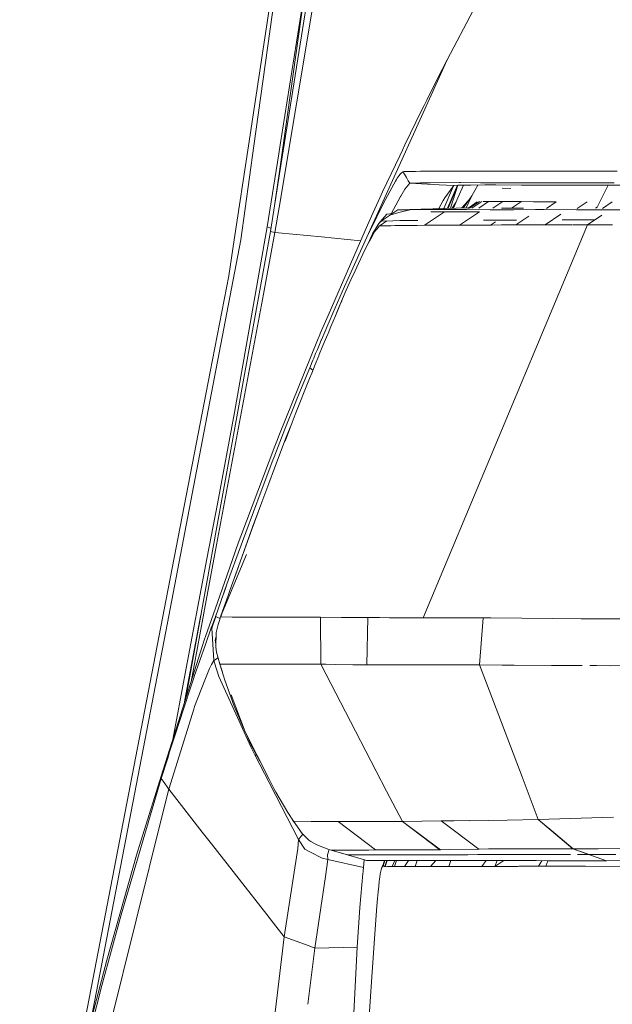
# Model space of a CAD drawing. Units: millimetres. Extents: x 425 to 10396, y -420 to 4052.
# Drawn here: x 715 to 778, y 1485 to 1590 of the extents above; entities that cross this region are included whole.
import ezdxf

# ---------------------------------------------------------------- set-up
doc = ezdxf.new("R2010")
doc.units = ezdxf.units.MM
doc.layers.add('1', color=7, linetype='Continuous', true_color=0xffffff)
doc.styles.add('blockfont', font='simplex.shx')
doc.dimstyles.get("Standard").update_dxf_attribs({"dimtxt": 0.18, "dimasz": 0.18, "dimexe": 0.18, "dimexo": 0.0625, "dimgap": 0.09, "dimtad": 0, "dimtih": 1, "dimtoh": 1, "dimdec": 4, "dimzin": 0, "dimdsep": 46, "dimtxsty": 'Standard', "dimcen": 0.09, "dimadec": 0, "dimazin": 0, "dimtfac": 1, "dimtdec": 4, "dimtofl": 0, "dimtmove": 0, "dimatfit": 3, "dimfxl": 1, "dimtolj": 1, "dimtzin": 0, "dimarcsym": 0})

# ---------------------------------------------------------------- blocks, each defined once
blk = doc.blocks.new('_U4')
at = {"layer": '1', "color": 18, "lineweight": 13}
for p, q in [((655.40002, 1202.095756), (655.40002, 3704.564358)), ((655.40002, 3701.389358), (2515.758343, 3701.389358)), ((4877, 3701.389358), (3016.641676, 3701.389358)), ((2547.710426, 3626.389358), (2522.710426, 3626.389358)), ((2522.710426, 3626.389358), (2522.710426, 3532.639358)), ((2779.377093, 3626.389358), (2754.377093, 3626.389358)), ((2779.377093, 3532.639358), (2779.377093, 3626.389358)), ((2522.710426, 3532.639358), (2547.710426, 3532.639358)), ((2754.377093, 3532.639358), (2779.377093, 3532.639358))]:
    blk.add_line(p, q, dxfattribs=at)
at = {"layer": '1', "color": 18, "lineweight": 70}
for points in [[(655.40002, 3701.389358), (705.39997, 3714.786818), (705.400069, 3687.991899)], [(4877, 3701.389358), (4827.000049, 3687.991899), (4826.999951, 3714.786818)]]:
    blk.add_solid(points, dxfattribs=at)
at = {"layer": '1', "color": 18, "linetype": 'Continuous', "lineweight": 13, "char_height": 50, "attachment_point": 7, "line_spacing_factor": 0.903614, "style": 'blockfont'}
for s, insert in [('\\W1.2899;166.2', (2519.995843, 3662.493525)), ('\\W1.1047;BBC', (2859.266676, 3662.493525)), ('\\W1.1591;4222', (2547.235426, 3540.618525))]:
    blk.add_mtext(s, dxfattribs=dict(at, insert=insert))

msp = doc.modelspace()

# ---------------------------------------------------------------- linework, layer by layer
at = {"layer": '1', "color": 18, "linetype": 'Continuous', "lineweight": 13}
for p, q in [((742.635373, 1574.111523), (747.8309, 1611.062049)), ((739.316445, 1576.589931), (743.117131, 1601.720416)), ((742.626735, 1573.616705), (747.081023, 1601.705898)), ((742.564463, 1570.025421), (747.645966, 1600.46734)), ((739.891273, 1576.583255), (743.076054, 1599.36708)), ((745.481929, 1594.356196), (742.680146, 1576.676364)), ((763.230067, 1591.023315), (760.418159, 1585.721482)), ((760.418159, 1585.721482), (751.902324, 1566.890706)), ((760.418159, 1585.721243), (751.902324, 1566.890706)), ((759.367925, 1583.667744), (760.417227, 1585.719422)), ((759.367925, 1583.667744), (758.242589, 1581.426133)), ((758.242589, 1581.426133), (757.970315, 1580.877651)), ((757.693273, 1580.317129), (755.934936, 1576.704134)), ((757.970315, 1580.877651), (757.693273, 1580.317129)), ((737.807733, 1566.614736), (739.316445, 1576.589931)), ((738.494378, 1566.589821), (739.891273, 1576.583255)), ((742.679974, 1576.675281), (742.530089, 1575.729478)), ((755.657416, 1576.124776), (755.374652, 1575.532068)), ((755.934936, 1576.704134), (755.657416, 1576.124776)), ((741.301757, 1567.978014), (742.530089, 1575.729478)), ((755.374652, 1575.532068), (753.568393, 1571.686734)), ((742.088958, 1570.225431), (742.635203, 1574.110317)), ((741.657239, 1567.502965), (742.626569, 1573.615658)), ((755.031806, 1573.010911), (754.923326, 1572.827805)), ((755.117637, 1573.146928), (755.031806, 1573.010911)), ((755.32363, 1573.446978), (755.117637, 1573.146928)), ((755.32363, 1573.446978), (755.383473, 1573.524941)), ((755.383473, 1573.524941), (755.554658, 1573.709954)), ((755.554658, 1573.709954), (755.577069, 1573.729147)), ((755.577069, 1573.729147), (755.629998, 1573.768843)), ((755.629998, 1573.768843), (755.648118, 1573.780883)), ((755.724889, 1573.825825), (755.648118, 1573.780883)), ((755.821448, 1573.862899), (755.724889, 1573.825825)), ((755.882007, 1573.563446), (755.724889, 1573.825825)), ((755.835515, 1573.86576), (755.821448, 1573.862899)), ((755.835515, 1573.86576), (755.880099, 1573.871244)), ((755.994302, 1573.871721), (755.880099, 1573.871244)), ((755.882007, 1573.563446), (756.087762, 1573.219646)), ((755.994302, 1573.871721), (756.049615, 1573.871482)), ((756.049615, 1573.871482), (756.110888, 1573.871721)), ((756.087762, 1573.219646), (756.090623, 1573.214758)), ((756.090623, 1573.214758), (756.293756, 1572.875727)), ((756.133538, 1573.87184), (756.110888, 1573.871721)), ((756.572467, 1573.873747), (756.133538, 1573.87184)), ((756.804925, 1573.873628), (756.572467, 1573.873747)), ((756.804925, 1573.873628), (756.812554, 1573.873509)), ((756.812554, 1573.873509), (757.05598, 1573.874224)), ((757.067662, 1573.874343), (757.05598, 1573.874224)), ((757.067662, 1573.874343), (757.597667, 1573.878277)), ((757.616979, 1573.878397), (757.597667, 1573.878277)), ((757.616979, 1573.878397), (757.785302, 1573.879827)), ((758.560639, 1573.886503), (757.785302, 1573.879827)), ((758.856994, 1573.889125), (758.560639, 1573.886503)), ((758.863908, 1573.889125), (758.856994, 1573.889125)), ((760.32446, 1573.892106), (758.863908, 1573.889125)), ((760.32446, 1573.892106), (760.367375, 1573.892106)), ((761.100751, 1573.889364), (760.367375, 1573.892106)), ((763.970357, 1573.879112), (761.100751, 1573.889364)), ((763.970357, 1573.879112), (764.265519, 1573.878039)), ((764.276963, 1573.878039), (764.265519, 1573.878039)), ((764.276963, 1573.878039), (766.761285, 1573.876728)), ((766.841155, 1573.876847), (766.761285, 1573.876728)), ((768.137437, 1573.881615), (766.841155, 1573.876847)), ((768.137437, 1573.881615), (768.325311, 1573.882688)), ((769.925099, 1573.890675), (768.325311, 1573.882688)), ((769.925099, 1573.890675), (769.978267, 1573.890914)), ((771.766168, 1573.892225), (769.978267, 1573.890914)), ((771.852714, 1573.892106), (771.766168, 1573.892225)), ((772.009593, 1573.891867), (771.852714, 1573.892106)), ((772.147161, 1573.891629), (772.009593, 1573.891867)), ((773.962241, 1573.889006), (772.147161, 1573.891629)), ((774.297696, 1573.88841), (773.962241, 1573.889006)), ((776.912433, 1573.887099), (774.297696, 1573.88841)), ((776.912433, 1573.887099), (777.107936, 1573.887218)), ((778.465253, 1573.889364), (777.107936, 1573.887218)), ((754.737836, 1572.515358), (753.667098, 1570.507396)), ((754.923326, 1572.827805), (754.737836, 1572.515358)), ((755.495292, 1571.230877), (755.908233, 1571.968783)), ((756.45135, 1572.612394), (755.908233, 1571.968783)), ((756.45135, 1572.612394), (756.293756, 1572.875727)), ((756.45135, 1572.612394), (757.593852, 1572.659601)), ((759.560567, 1572.447766), (756.45135, 1572.612394)), ((757.593852, 1572.659601), (757.620555, 1572.659601)), ((757.620555, 1572.659601), (757.703763, 1572.660316)), ((758.504611, 1572.666873), (757.703763, 1572.660316)), ((758.615714, 1572.667707), (758.504611, 1572.666873)), ((758.649569, 1572.667945), (758.615714, 1572.667707)), ((761.741143, 1572.67474), (758.649569, 1572.667945)), ((761.116487, 1572.365392), (759.560567, 1572.447766)), ((761.08556, 1572.32176), (760.077273, 1569.936938)), ((760.183316, 1571.048845), (761.116487, 1572.365392)), ((760.443744, 1569.948653), (761.532249, 1572.409938)), ((761.534737, 1572.410205), (760.514845, 1569.950926)), ((760.774589, 1569.95923), (761.543736, 1572.411169)), ((761.116487, 1572.365392), (761.550408, 1572.411884)), ((761.550408, 1572.411884), (761.566382, 1572.411884)), ((762.163031, 1572.416882), (761.554938, 1571.077574)), ((761.927825, 1572.416175), (761.566382, 1572.411884)), ((761.741143, 1572.67474), (761.847001, 1572.674979)), ((761.858684, 1572.67486), (761.847001, 1572.674979)), ((761.858684, 1572.67486), (763.946753, 1572.664727)), ((761.927825, 1572.416175), (761.935454, 1572.416175)), ((762.396317, 1572.417606), (761.935454, 1572.416175)), ((762.396317, 1572.417606), (762.916785, 1572.419156)), ((762.946826, 1572.419394), (762.916785, 1572.419156)), ((764.433366, 1572.428812), (762.946826, 1572.419394)), ((763.032895, 1571.284522), (763.665868, 1572.423949)), ((764.13272, 1572.663773), (763.946753, 1572.664727)), ((766.459208, 1572.656144), (764.13272, 1572.663773)), ((764.726621, 1572.429408), (764.433366, 1572.428812)), ((765.591603, 1572.431077), (764.726621, 1572.429408)), ((765.598756, 1572.431077), (765.591603, 1572.431077)), ((768.298846, 1572.421659), (765.598756, 1572.431077)), ((767.193299, 1572.070349), (766.247458, 1572.073804)), ((766.534549, 1572.656144), (766.459208, 1572.656144)), ((767.506343, 1572.658886), (766.534549, 1572.656144)), ((769.426328, 1572.664488), (767.506343, 1572.658886)), ((772.52267, 1572.419632), (768.298846, 1572.421659)), ((769.662839, 1572.665442), (769.426328, 1572.664488)), ((769.662839, 1572.665442), (771.142941, 1572.669614)), ((771.142941, 1572.669614), (771.252137, 1572.669734)), ((772.833568, 1572.669018), (771.252137, 1572.669734)), ((774.742108, 1572.41856), (772.52267, 1572.419632)), ((772.833568, 1572.669018), (772.982102, 1572.669018)), ((773.47086, 1572.668065), (772.982102, 1572.669018)), ((775.244218, 1572.664012), (773.47086, 1572.668065)), ((775.102836, 1572.419513), (774.742108, 1572.41856)), ((775.63594, 1572.420467), (775.102836, 1572.419513)), ((775.244218, 1572.664012), (775.267106, 1572.664012)), ((775.267106, 1572.664012), (776.59176, 1572.662343)), ((776.571017, 1572.420825), (775.63594, 1572.420467)), ((777.519499, 1572.418537), (776.353699, 1570.07946)), ((776.571017, 1572.420825), (776.592713, 1572.420705)), ((776.814919, 1572.662223), (776.59176, 1572.662343)), ((778.783303, 1572.415579), (776.592713, 1572.420705)), ((776.926023, 1572.662343), (776.814919, 1572.662223)), ((778.135043, 1572.663177), (776.926023, 1572.662343)), ((753.284436, 1571.073044), (752.380353, 1569.100965)), ((753.568393, 1571.686734), (753.284436, 1571.073044)), ((754.458885, 1569.378761), (755.474072, 1571.192969)), ((755.474072, 1571.192969), (755.495292, 1571.230877)), ((759.999257, 1570.789326), (760.183316, 1571.048845)), ((761.554938, 1571.077574), (761.095089, 1569.969475)), ((761.554938, 1571.077574), (761.322957, 1570.558418)), ((763.032895, 1571.284522), (762.139063, 1570.002849)), ((762.143836, 1570.003002), (763.032895, 1571.284522)), ((762.444597, 1570.012616), (763.032895, 1571.284522)), ((742.124778, 1567.391385), (742.563837, 1570.021669)), ((742.563995, 1570.022619), (742.564361, 1570.024808)), ((742.564372, 1570.024878), (742.564448, 1570.025333)), ((753.667098, 1570.507396), (753.009778, 1569.19216)), ((755.167466, 1569.779981), (754.342538, 1569.215168)), ((755.167466, 1569.779981), (762.618047, 1570.018161)), ((756.459456, 1569.803465), (755.167466, 1569.779981)), ((756.459456, 1569.803465), (755.268556, 1569.488872)), ((757.432681, 1569.821108), (756.459456, 1569.803465)), ((757.767421, 1569.827188), (757.432681, 1569.821108)), ((757.767421, 1569.827188), (762.509805, 1569.809307)), ((759.544599, 1569.919909), (759.999257, 1570.789326)), ((760.950556, 1569.964855), (761.320096, 1570.551742)), ((761.322957, 1570.558418), (761.320096, 1570.551742)), ((761.330714, 1570.575518), (761.322957, 1570.558418)), ((762.290936, 1570.342053), (761.968922, 1569.99741)), ((762.097586, 1570.001523), (762.144309, 1570.044268)), ((762.290936, 1570.342053), (762.661053, 1570.751335)), ((762.509805, 1569.809307), (764.973622, 1569.800008)), ((763.614398, 1570.62589), (762.603048, 1569.946864)), ((762.618047, 1570.018161), (762.708495, 1570.017661)), ((763.848048, 1570.667733), (762.783748, 1569.953311)), ((764.096004, 1570.666898), (763.03218, 1569.953073)), ((763.764168, 1569.956543), (764.820319, 1570.664276)), ((764.435035, 1570.665587), (764.254552, 1570.666302)), ((764.435035, 1570.665587), (764.623385, 1570.664991)), ((764.820319, 1570.664276), (764.623385, 1570.664991)), ((764.825326, 1570.664276), (764.820319, 1570.664276)), ((765.288096, 1570.664156), (764.825326, 1570.664276)), ((764.973622, 1569.800008), (767.50229, 1569.804061)), ((765.28309, 1569.957722), (766.344291, 1570.667733)), ((765.794021, 1570.665825), (765.288096, 1570.664156)), ((766.344291, 1570.667733), (765.794021, 1570.665825)), ((767.236453, 1569.957245), (766.202432, 1569.95951)), ((767.262679, 1570.66809), (766.344291, 1570.667733)), ((766.796606, 1569.9342), (767.236453, 1569.957245)), ((767.236453, 1569.957245), (768.295508, 1570.664276)), ((768.538218, 1569.949616), (767.236453, 1569.957245)), ((767.87923, 1570.665706), (767.262679, 1570.66809)), ((769.782287, 1569.807638), (767.50229, 1569.804061)), ((768.295508, 1570.664276), (767.87923, 1570.665706)), ((769.595605, 1570.65462), (768.295508, 1570.664276)), ((771.992665, 1570.635189), (769.595605, 1570.65462)), ((770.70139, 1569.809068), (769.782287, 1569.807638)), ((770.70139, 1569.809068), (774.162274, 1569.804181)), ((770.952448, 1569.943319), (771.992665, 1570.635189)), ((777.597886, 1569.799293), (774.162274, 1569.804181)), ((774.21878, 1569.92935), (775.267106, 1570.624221)), ((776.353699, 1570.07946), (776.169177, 1569.957421)), ((777.945739, 1570.622195), (776.902419, 1569.933165)), ((777.597886, 1569.799293), (777.794343, 1569.799651)), ((786.113721, 1569.814671), (777.794343, 1569.799651)), ((752.243024, 1568.79877), (752.104979, 1568.494667)), ((752.380353, 1569.100965), (752.243024, 1568.79877)), ((752.269488, 1567.664255), (752.94016, 1569.048751)), ((753.009778, 1569.19216), (752.94016, 1569.048751)), ((754.014474, 1569.333304), (753.296357, 1568.502534)), ((754.304868, 1569.189418), (753.457767, 1568.609465)), ((754.603, 1569.393502), (754.014474, 1569.333304)), ((754.304868, 1569.189418), (754.342538, 1569.215168)), ((754.342538, 1569.215168), (755.268556, 1569.488872)), ((760.125142, 1569.584597), (757.995587, 1568.146575)), ((758.670789, 1569.58567), (759.381753, 1569.586266)), ((760.125142, 1569.584597), (759.381753, 1569.586266)), ((760.78127, 1569.581498), (760.125142, 1569.584597)), ((760.78127, 1569.581498), (762.212258, 1569.572199)), ((761.733275, 1568.153966), (763.844472, 1569.562305)), ((763.844472, 1569.562305), (762.212258, 1569.572199)), ((767.692548, 1568.197835), (769.095785, 1569.119317)), ((772.501251, 1569.315736), (770.811778, 1568.20618)), ((773.930293, 1568.723072), (772.615855, 1568.718471)), ((773.930293, 1568.723072), (776.097245, 1568.717658)), ((776.841932, 1569.216624), (775.326234, 1568.201054)), ((776.841932, 1569.216624), (775.326234, 1568.201054)), ((741.301757, 1567.978014), (737.846833, 1548.26342)), ((741.71061, 1567.839531), (741.301757, 1567.978014)), ((751.197082, 1566.480149), (752.104979, 1568.494667)), ((751.902324, 1566.890706), (752.269488, 1567.664255)), ((752.489549, 1567.234267), (753.092748, 1568.236698)), ((752.855521, 1567.629803), (753.002149, 1567.802299)), ((752.95175, 1568.002379), (753.110391, 1568.274725)), ((753.208381, 1568.045128), (753.002149, 1567.802299)), ((753.092748, 1568.236698), (753.094178, 1568.238605)), ((753.094178, 1568.238605), (753.278237, 1568.464387)), ((753.110391, 1568.274725), (753.296357, 1568.502534)), ((754.024689, 1568.608845), (753.208381, 1568.045128)), ((753.296834, 1568.079222), (753.208381, 1568.045128)), ((753.279906, 1568.465818), (753.278237, 1568.464387)), ((753.279906, 1568.465818), (753.429395, 1568.590034)), ((753.296834, 1568.079222), (753.372413, 1568.089236)), ((753.372413, 1568.089236), (753.445846, 1568.090786)), ((754.644137, 1568.628419), (753.429395, 1568.590034)), ((753.429395, 1568.590034), (753.457767, 1568.609465)), ((753.446322, 1568.090786), (753.445846, 1568.090786)), ((753.446322, 1568.090786), (753.523808, 1568.091858)), ((753.523808, 1568.091858), (753.58842, 1568.092693)), ((753.58842, 1568.092693), (753.653985, 1568.093527)), ((753.701669, 1568.094123), (753.653985, 1568.093527)), ((753.701669, 1568.094123), (754.048091, 1568.098415)), ((754.241925, 1568.100799), (754.048091, 1568.098415)), ((754.241925, 1568.100799), (754.444104, 1568.103064)), ((754.44768, 1568.103183), (754.444104, 1568.103064)), ((754.44768, 1568.103183), (754.85633, 1568.108667)), ((754.644137, 1568.628419), (755.387526, 1568.651904)), ((754.85633, 1568.108667), (755.368453, 1568.117131)), ((755.368453, 1568.117131), (755.924684, 1568.126072)), ((755.387526, 1568.651904), (757.307602, 1568.65982)), ((756.009084, 1568.127264), (755.924684, 1568.126072)), ((756.009084, 1568.127264), (756.533843, 1568.134297)), ((756.533843, 1568.134297), (757.248622, 1568.141569)), ((757.995587, 1568.146575), (757.248622, 1568.141569)), ((758.19419, 1568.147291), (757.995587, 1568.146575)), ((758.19419, 1568.147291), (758.655053, 1568.149079)), ((758.655053, 1568.149079), (760.093194, 1568.151463)), ((761.733275, 1568.153966), (760.093194, 1568.151463)), ((761.733275, 1568.153966), (762.552005, 1568.15647)), ((762.552005, 1568.15647), (763.819915, 1568.162907)), ((765.016538, 1568.171729), (763.819915, 1568.162907)), ((764.285308, 1568.68862), (765.171748, 1568.692196)), ((765.016538, 1568.171729), (765.539916, 1568.517808)), ((765.016538, 1568.171729), (765.138131, 1568.172802)), ((765.138131, 1568.172802), (766.196471, 1568.182815)), ((765.617829, 1568.693865), (765.171748, 1568.692196)), ((767.775506, 1568.701433), (765.617829, 1568.693865)), ((766.196471, 1568.182815), (767.475587, 1568.19569)), ((767.692548, 1568.197835), (767.475587, 1568.19569)), ((767.692548, 1568.197835), (768.41734, 1568.2032)), ((768.41734, 1568.2032), (769.187432, 1568.205823)), ((770.811778, 1568.20618), (769.187432, 1568.205823)), ((770.811778, 1568.20618), (771.379214, 1568.205584)), ((771.379214, 1568.205584), (771.836263, 1568.204988)), ((771.836263, 1568.204988), (772.978526, 1568.203319)), ((772.978526, 1568.203319), (773.675091, 1568.202647)), ((773.092787, 1562.861081), (775.326234, 1568.201054)), ((773.092787, 1562.861081), (775.326234, 1568.201054)), ((773.759776, 1568.202565), (775.326234, 1568.201054)), ((776.886445, 1568.201889), (775.326234, 1568.201054)), ((776.886445, 1568.201889), (777.822, 1568.203915)), ((777.822, 1568.203915), (777.962428, 1568.204154)), ((742.124778, 1567.391385), (740.903538, 1560.847343)), ((740.951781, 1563.613294), (741.657239, 1567.502965)), ((742.124778, 1567.391385), (741.657239, 1567.502965)), ((742.517262, 1567.353379), (742.124778, 1567.391385)), ((742.517693, 1567.353338), (742.5174, 1567.353366)), ((747.060281, 1566.913469), (742.517806, 1567.353327)), ((751.211221, 1566.511524), (747.060389, 1566.913458)), ((751.902324, 1566.890706), (750.710231, 1564.319719)), ((752.489549, 1567.234267), (751.988527, 1566.144396)), ((752.171975, 1566.478838), (752.440434, 1566.967953)), ((752.709132, 1567.457427), (752.440434, 1566.967953)), ((752.855521, 1567.629803), (752.709132, 1567.457427)), ((735.203903, 1549.429789), (738.494378, 1566.589821)), ((737.228852, 1562.787045), (737.807733, 1566.614736)), ((747.764761, 1558.56184), (751.197082, 1566.480149)), ((751.461011, 1565.099228), (751.857978, 1565.906395)), ((751.857978, 1565.906395), (752.171975, 1566.478838)), ((751.461011, 1565.099228), (750.986796, 1564.095963)), ((735.971907, 1536.155862), (740.951713, 1563.612919)), ((749.889356, 1562.502016), (750.710231, 1564.319719)), ((750.633698, 1563.327898), (750.986796, 1564.095963)), ((737.228852, 1562.787045), (735.259407, 1552.60942)), ((749.889356, 1562.502016), (749.507171, 1561.643351)), ((750.633698, 1563.327898), (750.192862, 1562.347878)), ((757.882339, 1526.494254), (773.092765, 1562.861029)), ((757.882339, 1526.494254), (773.092765, 1562.861029)), ((773.092769, 1562.861038), (773.092782, 1562.861069)), ((773.092769, 1562.861038), (773.092782, 1562.861069)), ((749.507171, 1561.643351), (748.266202, 1558.80617)), ((749.710303, 1561.253775), (750.192862, 1562.347878)), ((740.903414, 1560.846676), (735.938499, 1534.242066)), ((740.903535, 1560.847326), (740.90345, 1560.846871)), ((749.211055, 1560.101617), (749.710303, 1561.253775)), ((748.880845, 1559.330214), (748.543721, 1558.53485)), ((748.662979, 1558.81621), (748.980504, 1559.601058)), ((748.880845, 1559.330214), (749.211055, 1560.101617)), ((749.218272, 1560.118274), (748.980504, 1559.601058)), ((746.93678, 1556.651701), (747.764705, 1558.561711)), ((747.874957, 1557.896365), (748.266202, 1558.80617)), ((748.062831, 1557.389606), (748.543721, 1558.53485)), ((747.747883, 1557.598549), (747.458678, 1556.920756)), ((747.874957, 1557.896365), (747.747932, 1557.598664)), ((747.766, 1556.676615), (748.062831, 1557.389606)), ((746.878732, 1556.51301), (746.641856, 1555.947054)), ((746.878792, 1556.513153), (746.878786, 1556.513138)), ((746.93678, 1556.651701), (746.878845, 1556.513279)), ((747.458678, 1556.920756), (747.070294, 1556.004036)), ((747.730274, 1556.590318), (747.468215, 1555.957306)), ((747.766, 1556.676615), (747.730305, 1556.590394)), ((742.603999, 1545.963157), (746.641856, 1555.947054)), ((746.861243, 1555.507059), (746.638757, 1554.977764)), ((746.842516, 1554.433427), (747.154695, 1555.195917)), ((747.048598, 1555.952776), (746.86127, 1555.507122)), ((747.070294, 1556.004036), (747.048598, 1555.952776)), ((747.154695, 1555.195917), (747.468215, 1555.957306)), ((746.450644, 1554.528464), (746.244889, 1554.034818)), ((746.783715, 1554.289807), (746.413451, 1553.38024)), ((746.450644, 1554.528464), (746.638757, 1554.977764)), ((746.783715, 1554.289807), (746.842514, 1554.433423)), ((746.164065, 1553.840388), (745.823842, 1553.019155)), ((746.413451, 1553.38024), (746.044141, 1552.467454)), ((746.244889, 1554.034818), (746.164065, 1553.840388)), ((735.259269, 1552.60871), (730.587362, 1528.465406)), ((735.259348, 1552.609119), (735.25934, 1552.609074)), ((745.823842, 1553.019155), (744.506818, 1549.797047)), ((745.807153, 1551.87868), (746.044141, 1552.467454)), ((746.16739, 1552.772075), (745.823842, 1553.019155)), ((745.807153, 1551.87868), (744.286281, 1548.05075)), ((730.527618, 1525.04267), (735.203765, 1549.429071)), ((735.203792, 1549.42921), (735.203795, 1549.429228)), ((735.203831, 1549.429412), (735.203835, 1549.429433)), ((744.344693, 1549.395193), (743.185025, 1546.491374)), ((744.506818, 1549.797047), (744.344693, 1549.395193)), ((737.846833, 1548.26342), (736.014068, 1538.571128)), ((743.215794, 1545.250676), (744.286281, 1548.05075)), ((743.335706, 1545.648445), (743.920092, 1547.092909)), ((743.185025, 1546.491374), (742.105525, 1543.731297)), ((742.603999, 1545.963157), (742.320043, 1545.235742)), ((738.51512, 1535.142292), (742.121993, 1544.710368)), ((743.335706, 1545.648445), (742.081617, 1542.362691)), ((742.121998, 1544.710381), (742.122116, 1544.710695)), ((742.122123, 1544.710713), (742.122456, 1544.711596)), ((742.122641, 1544.712088), (742.320043, 1545.235742)), ((742.104881, 1543.72965), (741.907102, 1543.223966)), ((742.104993, 1543.729937), (742.104897, 1543.729691)), ((742.105335, 1543.730811), (742.105005, 1543.729966)), ((740.670901, 1539.920558), (741.907102, 1543.223966)), ((742.081002, 1542.361079), (741.463643, 1540.743578)), ((742.081099, 1542.361332), (742.081034, 1542.361162)), ((742.081529, 1542.36246), (742.081107, 1542.361355)), ((739.77564, 1536.195506), (741.463643, 1540.743578)), ((738.21519, 1533.358563), (740.670901, 1539.920558)), ((736.014062, 1538.571098), (734.912689, 1532.746659)), ((740.731698, 1538.753022), (739.722756, 1535.963222)), ((734.865753, 1530.056885), (735.971896, 1536.155803)), ((739.722756, 1535.963222), (737.339478, 1529.373277)), ((737.86878, 1530.836836), (739.77564, 1536.195506)), ((735.938485, 1534.241987), (734.835663, 1528.33249)), ((738.242131, 1534.39175), (737.028104, 1530.933608)), ((738.242131, 1534.39175), (738.51512, 1535.142292)), ((736.362916, 1526.572217), (739.098286, 1533.220296)), ((736.362916, 1526.572217), (739.098286, 1533.220296)), ((738.212567, 1533.35141), (737.353307, 1530.950655)), ((738.212567, 1533.35141), (738.21519, 1533.358563)), ((734.912583, 1532.746098), (732.608755, 1520.562663)), ((732.668971, 1517.944532), (734.86562, 1530.056153)), ((737.036448, 1530.065049), (735.805025, 1526.595793)), ((737.028104, 1530.933608), (735.820717, 1527.494773)), ((736.86884, 1529.590834), (737.036448, 1530.065049)), ((737.353307, 1530.950655), (737.036448, 1530.065049)), ((736.40297, 1526.688207), (737.339478, 1529.373277)), ((736.86884, 1529.590834), (736.455661, 1528.414954)), ((730.587184, 1528.464489), (719.272926, 1469.995103)), ((734.835513, 1528.331691), (733.225578, 1519.704813)), ((736.455661, 1528.414954), (736.139518, 1527.509321)), ((736.351233, 1526.572217), (736.919665, 1528.169628)), ((735.82069, 1527.494696), (734.768762, 1524.498633)), ((735.986691, 1527.068962), (735.833388, 1526.625384)), ((736.139518, 1527.509321), (735.986691, 1527.068962)), ((732.560127, 1517.777338), (734.274985, 1526.799581)), ((735.803888, 1526.532282), (735.442143, 1525.390614)), ((735.678178, 1526.238431), (735.483151, 1525.729168)), ((735.804996, 1526.595711), (735.678178, 1526.238431)), ((735.804986, 1526.595148), (735.678178, 1526.238431)), ((735.804245, 1526.552728), (735.678178, 1526.238431)), ((735.833388, 1526.625384), (735.803918, 1526.532374)), ((735.833388, 1526.625384), (735.804274, 1526.5528)), ((736.3085, 1526.413112), (735.833388, 1526.625384)), ((736.129743, 1525.877107), (736.101609, 1525.786151)), ((736.129743, 1525.877107), (736.232978, 1526.192297)), ((736.232978, 1526.192297), (736.362916, 1526.572217)), ((736.351233, 1526.572217), (736.327427, 1526.468451)), ((736.362907, 1526.572189), (736.351233, 1526.572217)), ((737.584096, 1526.569356), (736.362907, 1526.572189)), ((736.362916, 1526.572217), (736.40297, 1526.688207)), ((737.584209, 1526.56985), (736.362916, 1526.572217)), ((739.594441, 1526.565779), (737.584096, 1526.569356)), ((740.054143, 1526.565156), (739.594441, 1526.565779)), ((740.054112, 1526.565064), (741.26561, 1526.564284)), ((741.265279, 1526.563514), (740.183622, 1526.564981)), ((741.265279, 1526.563514), (741.805286, 1526.562744)), ((741.805326, 1526.562743), (741.805339, 1526.562743)), ((741.805357, 1526.562743), (741.805751, 1526.562743)), ((741.805773, 1526.562743), (742.601615, 1526.561607)), ((742.601615, 1526.561607), (746.109706, 1526.560772)), ((746.355915, 1526.560738), (746.109706, 1526.560772)), ((746.972066, 1526.560653), (746.356002, 1526.560738)), ((749.213201, 1526.529182), (746.972066, 1526.560653)), ((747.004252, 1521.561612), (746.972066, 1526.560653)), ((747.004252, 1521.561612), (746.972066, 1526.560653)), ((750.905113, 1526.514289), (749.213201, 1526.529182)), ((750.905241, 1526.514288), (750.905152, 1526.514289)), ((751.975995, 1526.504863), (750.905241, 1526.514288)), ((751.975995, 1526.504863), (751.895171, 1521.505703)), ((751.895171, 1521.505703), (751.975995, 1526.504863)), ((751.975995, 1526.504863), (753.226024, 1526.501645)), ((753.226024, 1526.501645), (754.309067, 1526.49891)), ((754.309108, 1526.49891), (756.577712, 1526.493181)), ((756.579111, 1526.496586), (757.882339, 1526.494254)), ((757.882339, 1526.494254), (760.081988, 1526.488293)), ((760.081988, 1526.488293), (764.25479, 1526.477207)), ((763.843995, 1521.487821), (764.25479, 1526.477207)), ((763.843995, 1521.487821), (764.25479, 1526.477207)), ((765.040856, 1526.47065), (764.25479, 1526.477207)), ((771.632176, 1526.413668), (765.040856, 1526.47065)), ((774.633866, 1526.387681), (771.632176, 1526.413668)), ((774.633866, 1526.387681), (775.148135, 1526.384581)), ((775.148135, 1526.384581), (775.149089, 1526.384581)), ((775.149089, 1526.384581), (776.327881, 1526.38672)), ((776.329245, 1526.386722), (781.851035, 1526.39674)), ((722.632495, 1483.869114), (730.527428, 1525.04168)), ((730.527456, 1525.041826), (730.527484, 1525.041976)), ((735.403996, 1525.517572), (734.754289, 1523.669095)), ((735.483151, 1525.729168), (735.403996, 1525.517572)), ((735.442143, 1525.390614), (735.650521, 1521.939148)), ((735.889178, 1524.940599), (735.843163, 1523.372043)), ((735.889178, 1524.940599), (736.057263, 1525.636185)), ((736.101609, 1525.786151), (736.057263, 1525.636185)), ((734.406692, 1523.440112), (734.664899, 1524.202813)), ((734.768594, 1524.498152), (734.664899, 1524.202813)), ((735.876318, 1524.50223), (735.784513, 1524.102081)), ((735.853909, 1523.738326), (735.784513, 1524.102081)), ((732.556854, 1517.58996), (734.406692, 1523.440112)), ((734.754121, 1523.668616), (733.549419, 1520.241129)), ((734.754163, 1523.668738), (734.754151, 1523.668703)), ((734.754287, 1523.669089), (734.754221, 1523.668903)), ((735.934478, 1522.853483), (735.843163, 1523.372043)), ((736.282569, 1521.57389), (735.934478, 1522.853483)), ((735.650521, 1521.939148), (735.39589, 1521.52561)), ((735.724596, 1521.990376), (735.650521, 1521.939148)), ((735.650521, 1521.939148), (735.7199, 1521.72139)), ((735.719934, 1521.721281), (736.181718, 1520.271886)), ((736.098859, 1522.249212), (735.724632, 1521.990402)), ((736.266833, 1521.57389), (736.229888, 1521.767546)), ((735.182744, 1521.12161), (734.6877, 1519.853186)), ((735.39589, 1521.52561), (735.182744, 1521.12161)), ((736.817819, 1519.855965), (736.266833, 1521.57389)), ((736.282591, 1521.573821), (736.266833, 1521.57389)), ((736.282569, 1521.57389), (736.455899, 1521.573056)), ((736.550313, 1520.720113), (736.282591, 1521.573821)), ((736.539525, 1521.572895), (736.455899, 1521.573056)), ((737.564546, 1521.570433), (736.539584, 1521.572698)), ((737.564546, 1521.570433), (740.786409, 1521.565567)), ((741.718016, 1521.564247), (740.786534, 1521.564711)), ((741.718504, 1521.564247), (741.718113, 1521.564247)), ((742.615557, 1521.563799), (741.718507, 1521.564247)), ((744.590264, 1521.562089), (742.616158, 1521.562804)), ((744.590264, 1521.562089), (745.736342, 1521.56185)), ((746.26871, 1521.56175), (745.736342, 1521.56185)), ((747.004252, 1521.561612), (746.268812, 1521.56175)), ((747.525674, 1521.5603), (747.004252, 1521.561612)), ((750.694523, 1514.447406), (747.004252, 1521.561612)), ((750.694523, 1514.447406), (747.004252, 1521.561612)), ((748.612386, 1521.541704), (747.525674, 1521.5603)), ((750.412923, 1521.511425), (748.612386, 1521.541704)), ((750.81777, 1521.509862), (750.412923, 1521.511425)), ((750.817851, 1521.509861), (750.817839, 1521.509861)), ((751.895171, 1521.505703), (750.817852, 1521.509861)), ((751.895171, 1521.505703), (752.288085, 1521.504153)), ((752.288085, 1521.504153), (754.221817, 1521.496728)), ((754.221818, 1521.496728), (755.020123, 1521.493662)), ((755.020123, 1521.493662), (755.769257, 1521.494389)), ((755.895596, 1521.49402), (755.021031, 1521.496576)), ((756.798572, 1521.493316), (755.895596, 1521.49402)), ((759.69019, 1521.491061), (756.798575, 1521.493316)), ((763.843995, 1521.487821), (759.688836, 1521.498192)), ((766.258937, 1521.4759), (763.843995, 1521.487821)), ((765.603244, 1516.872503), (763.843995, 1521.487821)), ((765.603231, 1516.872503), (763.843995, 1521.487821)), ((767.538529, 1521.468271), (766.258937, 1521.4759)), ((771.503907, 1521.434058), (767.538529, 1521.468271)), ((774.749261, 1521.418084), (771.503907, 1521.434058)), ((775.568229, 1521.405805), (776.274293, 1521.41049)), ((777.789813, 1521.402944), (776.274293, 1521.41049)), ((781.359178, 1521.421183), (777.789813, 1521.402944)), ((732.608725, 1520.562506), (731.287587, 1513.575874)), ((733.546239, 1520.231355), (733.155709, 1519.069422)), ((733.546239, 1520.231355), (733.548623, 1520.238865)), ((734.687546, 1519.85279), (733.595115, 1517.053712)), ((734.687663, 1519.85309), (734.687547, 1519.852795)), ((736.181718, 1520.271886), (739.562493, 1512.778271)), ((736.817819, 1519.855965), (737.807256, 1517.123092)), ((733.155709, 1519.069422), (732.550447, 1517.223131)), ((730.271376, 1510.362084), (732.556835, 1517.589898)), ((732.475776, 1517.333549), (732.56011, 1517.777246)), ((737.471481, 1518.301683), (738.959294, 1514.395584)), ((732.550422, 1517.223055), (731.835824, 1515.043248)), ((733.513576, 1516.793479), (732.485641, 1513.51307)), ((733.513576, 1516.793479), (733.595115, 1517.053712)), ((738.836606, 1514.717689), (737.807256, 1517.123092)), ((768.366492, 1509.623146), (765.60324, 1516.87248)), ((768.366525, 1509.623146), (765.603252, 1516.87248)), ((731.626254, 1514.390935), (730.947715, 1512.252797)), ((731.626254, 1514.390935), (731.835824, 1515.043248)), ((738.959294, 1514.395584), (741.50474, 1509.346563)), ((750.694569, 1514.447317), (750.694523, 1514.447405)), ((750.694569, 1514.447317), (750.694523, 1514.447405)), ((753.987753, 1508.098624), (750.694579, 1514.447298)), ((753.987753, 1508.098624), (750.694579, 1514.447298)), ((732.485574, 1513.512856), (730.847817, 1508.286346)), ((739.55248, 1513.044823), (739.059517, 1514.196787)), ((739.55248, 1513.044823), (740.533904, 1511.272265)), ((740.024787, 1511.880506), (739.562493, 1512.778271)), ((730.73886, 1511.587847), (730.504495, 1510.837782)), ((730.947715, 1512.252797), (730.73886, 1511.587847)), ((740.134846, 1511.993008), (740.024787, 1511.880506)), ((740.134846, 1511.993008), (740.024787, 1511.880506)), ((741.499002, 1509.017802), (740.024787, 1511.880506)), ((727.877122, 1502.790202), (730.271178, 1510.361459)), ((730.46897, 1510.723699), (730.266278, 1510.069604)), ((730.271367, 1510.362056), (730.271374, 1510.362078)), ((730.504495, 1510.837782), (730.46897, 1510.723699)), ((730.064136, 1509.417285), (725.80598, 1494.946588)), ((730.266277, 1510.069601), (730.064136, 1509.417285)), ((730.250018, 1509.149036), (730.064136, 1509.417285)), ((730.847817, 1508.286346), (730.25019, 1509.148788)), ((741.504806, 1509.346432), (741.504814, 1509.346417)), ((741.50486, 1509.346326), (741.505169, 1509.345712)), ((741.505327, 1509.345398), (741.995793, 1508.372534)), ((770.094093, 1505.09082), (768.366497, 1509.623134)), ((770.094138, 1505.090822), (768.36653, 1509.623133)), ((730.847817, 1508.286346), (730.188905, 1505.637775)), ((734.406452, 1503.743098), (730.847817, 1508.286346)), ((741.499075, 1509.017659), (741.499067, 1509.017676)), ((741.499431, 1509.016967), (741.499122, 1509.017569)), ((742.224952, 1507.608114), (741.499588, 1509.016662)), ((742.23138, 1507.976615), (741.995793, 1508.372534)), ((755.660993, 1504.872907), (753.987797, 1508.098541)), ((755.660993, 1504.872907), (753.987797, 1508.098541)), ((742.225136, 1507.607757), (742.225101, 1507.607825)), ((744.614821, 1502.967347), (742.225137, 1507.607756)), ((742.23157, 1507.976295), (742.231534, 1507.976356)), ((743.513566, 1505.821813), (742.231571, 1507.976294)), ((730.188724, 1505.637049), (716.049891, 1448.804487)), ((744.098645, 1504.897822), (743.513566, 1505.821813)), ((744.062644, 1504.898895), (743.816785, 1505.342952)), ((762.820588, 1504.957907), (761.13413, 1504.939784)), ((766.789109, 1505.020997), (762.833339, 1504.937876)), ((770.066667, 1505.089951), (766.802531, 1505.0007)), ((770.06672, 1505.089868), (770.05333, 1505.089587)), ((770.094093, 1505.09082), (770.06672, 1505.089868)), ((773.771268, 1501.972068), (770.06672, 1505.089868)), ((770.094138, 1505.090703), (770.078114, 1505.090264)), ((778.079492, 1505.313266), (770.094138, 1505.090822)), ((770.094138, 1505.090703), (770.094275, 1505.090706)), ((773.771268, 1501.972068), (770.094138, 1505.090703)), ((771.945935, 1503.531445), (770.094476, 1505.090538)), ((744.062644, 1504.898895), (744.137762, 1504.841871)), ((744.098168, 1504.898575), (744.062644, 1504.898895)), ((744.098645, 1504.897822), (745.977602, 1504.880847)), ((745.017987, 1503.582824), (744.098645, 1504.897822)), ((745.977679, 1504.880846), (745.977963, 1504.880844)), ((745.978086, 1504.880843), (748.835784, 1504.855026)), ((748.926621, 1504.855145), (748.835682, 1504.855959)), ((748.835784, 1504.855026), (752.818089, 1501.840104)), ((755.660993, 1504.872907), (748.926621, 1504.855145)), ((755.660993, 1504.872907), (759.797555, 1504.925359)), ((755.660993, 1504.872907), (759.638053, 1501.872409)), ((755.660993, 1504.872907), (759.706479, 1501.873125)), ((759.797555, 1504.925359), (761.13413, 1504.939784)), ((763.767463, 1501.943339), (759.797555, 1504.925359)), ((735.384241, 1502.494772), (734.406495, 1503.743042)), ((744.614821, 1502.967347), (744.545203, 1502.008904)), ((745.089606, 1503.511439), (744.614821, 1502.967347)), ((744.614821, 1502.967347), (745.315534, 1501.937498)), ((745.017987, 1503.582824), (745.712024, 1502.891053)), ((745.712024, 1502.891053), (745.94046, 1502.752441)), ((771.945935, 1503.531445), (773.797662, 1501.972128)), ((727.432233, 1501.27839), (727.877122, 1502.790202)), ((741.254323, 1495.000537), (735.384312, 1502.494681)), ((744.545203, 1502.008904), (743.115884, 1492.623914)), ((745.315534, 1501.937498), (745.920678, 1501.618823)), ((745.940526, 1502.752401), (745.940828, 1502.752218)), ((745.940923, 1502.75216), (746.566039, 1502.37285)), ((746.566039, 1502.37285), (747.853738, 1501.908887)), ((747.870189, 1501.895178), (747.721654, 1501.31451)), ((748.113137, 1501.831044), (747.853738, 1501.908887)), ((747.870189, 1501.895178), (747.874088, 1501.90278)), ((748.097895, 1501.835618), (748.104077, 1501.830925)), ((748.113749, 1501.830944), (748.104077, 1501.830925)), ((748.104077, 1501.830925), (751.291972, 1500.891555)), ((748.113473, 1501.830943), (748.113137, 1501.831044)), ((752.035123, 1501.838792), (748.113868, 1501.830944)), ((748.937589, 1501.584519), (748.127898, 1501.82663)), ((752.096158, 1501.838912), (752.035123, 1501.838792)), ((752.097088, 1501.838715), (752.818089, 1501.840104)), ((752.818089, 1501.840104), (754.552572, 1501.848463)), ((755.030375, 1501.845707), (754.559737, 1501.844634)), ((759.638053, 1501.872409), (755.030375, 1501.845707)), ((759.675461, 1501.872976), (759.638053, 1501.872409)), ((759.706054, 1501.87344), (759.675461, 1501.872976)), ((759.706479, 1501.873125), (760.631782, 1501.889099)), ((763.767463, 1501.943339), (760.631782, 1501.889099)), ((764.799815, 1501.95073), (763.821683, 1501.935884)), ((767.91237, 1501.956452), (764.816399, 1501.946657)), ((768.450289, 1501.957894), (767.91237, 1501.956452)), ((768.451434, 1501.957286), (767.913417, 1501.956312)), ((768.451434, 1501.957286), (771.521073, 1501.965512)), ((773.771268, 1501.972068), (771.521073, 1501.965512)), ((777.33491, 1500.703085), (773.771268, 1501.972068)), ((773.797732, 1501.972068), (773.771268, 1501.972068)), ((775.491696, 1501.359452), (773.771268, 1501.972068)), ((773.797662, 1501.972128), (776.461822, 1501.978148)), ((781.492045, 1501.994977), (776.461822, 1501.978148)), ((724.283439, 1490.136612), (727.432233, 1501.27839)), ((745.920739, 1501.618791), (745.921051, 1501.618626)), ((745.921133, 1501.618583), (747.15231, 1500.970233)), ((747.731429, 1500.820387), (747.15231, 1500.970233)), ((747.731429, 1500.820387), (747.508985, 1499.043692)), ((747.721654, 1501.31451), (747.731429, 1500.820387)), ((751.545888, 1499.983181), (747.731429, 1500.820387)), ((749.238235, 1501.494516), (748.937589, 1501.584519)), ((749.299031, 1501.477231), (749.238235, 1501.494516)), ((749.595862, 1501.393665), (749.299031, 1501.477231)), ((749.876243, 1501.32357), (749.595862, 1501.393665)), ((750.143033, 1501.323331), (749.876243, 1501.32357)), ((750.143033, 1501.323331), (750.848752, 1501.322974)), ((751.224738, 1501.322974), (750.848752, 1501.322974)), ((751.838904, 1501.323212), (751.224738, 1501.322974)), ((751.291972, 1500.891555), (751.863223, 1500.737775)), ((751.613433, 1500.805018), (751.545888, 1499.983181)), ((752.501708, 1501.323808), (751.838904, 1501.323212)), ((752.501708, 1501.323808), (752.961617, 1501.324404)), ((752.961617, 1501.324404), (753.324252, 1501.325)), ((753.702861, 1501.325596), (753.324252, 1501.325)), ((753.702861, 1501.325596), (754.235726, 1501.326669)), ((754.235726, 1501.326669), (754.66035, 1501.327623)), ((755.1081, 1501.328577), (754.66035, 1501.327623)), ((755.1081, 1501.328577), (755.743009, 1501.330246)), ((755.743009, 1501.330246), (756.156665, 1501.331199)), ((756.807786, 1501.332868), (756.156665, 1501.331199)), ((758.014184, 1501.335848), (756.807786, 1501.332868)), ((758.014184, 1501.335848), (758.895856, 1501.337875)), ((758.895856, 1501.337875), (759.612781, 1501.339305)), ((760.110599, 1501.340259), (759.612781, 1501.339305)), ((760.110599, 1501.340259), (760.62749, 1501.341094)), ((760.62749, 1501.341094), (761.11529, 1501.341732)), ((761.11529, 1501.341732), (761.447173, 1501.342166)), ((761.447173, 1501.342166), (762.015563, 1501.342763)), ((762.188655, 1501.343001), (762.015563, 1501.342763)), ((762.60851, 1501.343359), (762.188655, 1501.343001)), ((762.60851, 1501.343359), (763.679009, 1501.344193)), ((764.847976, 1501.345147), (763.679009, 1501.344193)), ((764.847976, 1501.345147), (766.383391, 1501.346458)), ((766.383391, 1501.346458), (768.096429, 1501.348127)), ((769.061309, 1501.3492), (768.096429, 1501.348127)), ((769.061309, 1501.3492), (770.099383, 1501.35063)), ((770.099383, 1501.35063), (770.660594, 1501.351462)), ((770.660594, 1501.351462), (772.432786, 1501.354087)), ((773.518783, 1501.355995), (772.432786, 1501.354087)), ((775.16244, 1501.358856), (774.261016, 1501.357287)), ((775.16244, 1501.358856), (775.491659, 1501.359452)), ((775.491696, 1501.359452), (775.492888, 1501.359452)), ((775.505305, 1501.359467), (778.319102, 1501.362909)), ((751.499396, 1499.600161), (751.545888, 1499.983181)), ((754.176837, 1500.736106), (751.863223, 1500.737775)), ((753.318053, 1499.321211), (753.399354, 1499.738563)), ((753.473741, 1499.980081), (753.399354, 1499.738563)), ((753.546697, 1500.104416), (753.473741, 1499.980081)), ((753.589224, 1500.230991), (753.52839, 1500.073217)), ((753.546697, 1500.104416), (753.759038, 1500.736408)), ((753.546697, 1500.104416), (753.614169, 1500.139464)), ((753.614169, 1500.139464), (753.805177, 1500.736375)), ((753.614169, 1500.139464), (753.676873, 1500.12802)), ((753.676873, 1500.12802), (753.71955, 1500.110377)), ((753.730994, 1500.10537), (753.71955, 1500.110377)), ((753.761989, 1500.093211), (753.730994, 1500.10537)), ((753.804427, 1500.081171), (753.761989, 1500.093211)), ((753.804427, 1500.081171), (754.027253, 1500.736214)), ((753.804427, 1500.081171), (753.846866, 1500.074733)), ((753.846866, 1500.074733), (754.063562, 1500.736188)), ((753.846866, 1500.074733), (753.961545, 1500.069369)), ((753.964883, 1500.069369), (753.961545, 1500.069369)), ((753.964883, 1500.069369), (754.080277, 1500.070561)), ((754.080277, 1500.070561), (754.086715, 1500.07068)), ((754.086715, 1500.07068), (754.319173, 1500.072111)), ((757.314902, 1500.737895), (754.176837, 1500.736106)), ((754.333001, 1500.071991), (754.319173, 1500.072111)), ((754.333001, 1500.071991), (754.564506, 1500.07068)), ((754.570943, 1500.070799), (754.564506, 1500.07068)), ((754.570943, 1500.070799), (754.850131, 1500.73649)), ((754.570943, 1500.070799), (754.817706, 1500.072349)), ((754.817706, 1500.072349), (755.052059, 1500.736605)), ((754.817706, 1500.072349), (755.335313, 1500.071872)), ((755.335313, 1500.071872), (755.367738, 1500.071991)), ((755.367738, 1500.071991), (755.852443, 1500.072349)), ((755.852443, 1500.072349), (755.889159, 1500.072349)), ((755.889159, 1500.072349), (756.320897, 1500.737328)), ((755.889159, 1500.072349), (757.024985, 1500.073422)), ((757.24574, 1500.737855), (757.024985, 1500.073422)), ((757.024985, 1500.073422), (758.614999, 1500.075925)), ((757.314902, 1500.737895), (757.334453, 1500.737895)), ((757.334453, 1500.737895), (758.248073, 1500.73706)), ((762.810451, 1500.732769), (758.248073, 1500.73706)), ((758.645516, 1500.076045), (758.614999, 1500.075925)), ((758.645516, 1500.076045), (759.223589, 1500.736143)), ((760.579091, 1500.080575), (758.645516, 1500.076045)), ((760.579091, 1500.080575), (760.810197, 1500.73465)), ((760.579091, 1500.080575), (760.829907, 1500.08129)), ((760.829907, 1500.08129), (761.307698, 1500.08272)), ((762.757045, 1500.087131), (761.307698, 1500.08272)), ((762.775403, 1500.087131), (762.757045, 1500.087131)), ((764.04975, 1500.091661), (762.775403, 1500.087131)), ((762.810451, 1500.732769), (763.025266, 1500.731815)), ((764.141303, 1500.727166), (763.025266, 1500.731815)), ((764.04975, 1500.091661), (764.08742, 1500.09178)), ((764.08742, 1500.09178), (764.553629, 1500.72543)), ((765.491706, 1500.096787), (764.08742, 1500.09178)), ((765.727502, 1500.72049), (764.141303, 1500.727166)), ((765.491706, 1500.096787), (765.713658, 1500.720548)), ((765.491706, 1500.096787), (766.438595, 1500.718499)), ((765.491706, 1500.096787), (767.920476, 1500.105609)), ((769.856673, 1500.708927), (765.727502, 1500.72049)), ((768.027287, 1500.105966), (767.920476, 1500.105609)), ((770.133, 1500.110735), (768.027287, 1500.105966)), ((771.110278, 1500.70535), (769.856673, 1500.708927)), ((770.133, 1500.110735), (770.464895, 1500.707192)), ((770.133, 1500.110735), (770.912152, 1500.112523)), ((770.912152, 1500.112523), (771.112024, 1500.705346)), ((775.047761, 1500.112284), (770.912152, 1500.112523)), ((773.036223, 1500.699986), (771.110278, 1500.70535)), ((773.036223, 1500.699986), (777.208072, 1500.703085)), ((775.096398, 1500.112165), (775.047761, 1500.112284)), ((780.541402, 1500.079263), (775.096398, 1500.112165)), ((777.33491, 1500.703085), (777.208072, 1500.703085)), ((777.33491, 1500.703085), (782.544833, 1500.715245)), ((746.381265, 1491.435875), (747.508985, 1499.043692)), ((751.157981, 1495.730628), (751.471978, 1499.351967)), ((751.471978, 1499.351967), (751.485806, 1499.478925)), ((751.499396, 1499.600161), (751.485806, 1499.478925)), ((753.265601, 1498.962034), (753.209096, 1498.514403)), ((753.265601, 1498.962034), (753.318053, 1499.321211)), ((753.149968, 1497.988332), (753.088456, 1497.384537)), ((753.209096, 1498.514403), (753.149968, 1497.988332)), ((753.022176, 1496.675123), (752.953273, 1495.882739)), ((753.088456, 1497.384537), (753.022176, 1496.675123)), ((750.859719, 1491.517056), (751.157981, 1495.730628)), ((752.802115, 1493.948329), (752.953273, 1495.882739)), ((725.80598, 1494.946588), (723.753673, 1487.448681)), ((741.254396, 1495.000444), (741.254344, 1495.000511)), ((741.254743, 1495), (741.254428, 1495.000403)), ((741.988673, 1494.063005), (741.254889, 1494.999815)), ((743.115884, 1492.623914), (741.988683, 1494.062993)), ((752.409917, 1488.383401), (752.802115, 1493.948329)), ((743.115884, 1492.623914), (741.769501, 1481.506665)), ((745.747005, 1491.666636), (743.115884, 1492.623914)), ((745.639124, 1485.460927), (746.381265, 1491.435875)), ((746.381265, 1491.435875), (745.747019, 1491.666631)), ((750.859719, 1491.517056), (746.381265, 1491.435875)), ((748.390895, 1443.393488), (750.859719, 1491.517056)), ((721.309167, 1478.845347), (724.283439, 1490.136612)), ((752.006513, 1482.195843), (752.409917, 1488.383401)), ((723.753673, 1487.448681), (721.756917, 1479.789365))]:
    msp.add_line(p, q, dxfattribs=at)

# ---------------------------------------------------------------- dimensions: what is measured, and where the dimension line sits
dim = msp.add_linear_dim(base=(4877, 3701.389358), p1=(655.40002, 1200.508256), p2=(4877, 3860), text='<>\\P[\\C18;\\H50.00;\\Fsimplex.shx;4222\\Fsimplex.shx;\\H50.00;\\C18; ]\\C18;\\H50.00;\\Fsimplex.shx;BBC\\Fsimplex.shx;\\H50.00;\\C18;', dimstyle='Standard', override={"dimtxt": 50, "dimasz": 50, "dimexe": 3.175, "dimexo": 1.5875, "dimgap": 1.5875, "dimtih": 1, "dimtoh": 1, "dimdec": 1, "dimlfac": 0.03937, "dimdsep": 46, "dimlunit": 2, "dimtxsty": 'blockfont', "dimsah": 1, "dimse1": 0, "dimse2": 0, "dimsd1": 0, "dimsd2": 0, "dimclrd": 18, "dimclre": 18, "dimclrt": 18, "dimtol": 0, "dimtm": -0.1, "dimtfac": 1, "dimtdec": 2, "dimtofl": 1, "dimtmove": 0, "dimlwd": 13, "dimlwe": 13}, dxfattribs=at)
dim.commit()
dim.dimension.update_dxf_attribs({"geometry": '_U4', "text_midpoint": (2766.20001, 3701.389358), "dimtype": 160})

doc.saveas('drawing.dxf')
